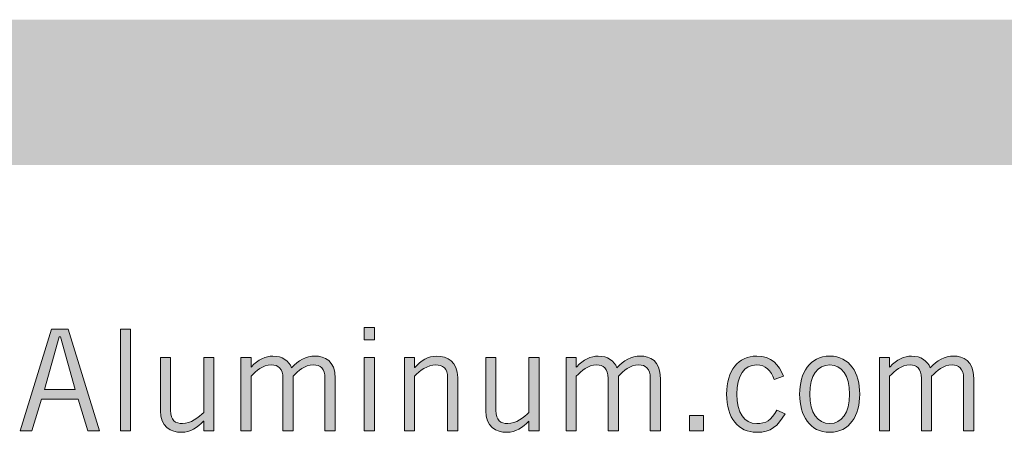
# Model space of a CAD drawing. Units: inches. Extents: x -62 to 176, y -278 to 43.
# Drawn here: x 3 to 4, y -162 to -161 of the extents above; entities that cross this region are included whole.
import ezdxf

# ---------------------------------------------------------------- set-up
doc = ezdxf.new("R2010")
doc.units = ezdxf.units.IN
doc.header["$MEASUREMENT"] = 0
doc.layers.add('Layer 1', color=7, linetype='Continuous')
doc.layers.add('Layer 2', color=7, linetype='Continuous')

# ---------------------------------------------------------------- blocks, each defined once
blk = doc.blocks.new('block 2')
at = {"layer": 'Layer 2', "true_color": 0x231f20}
h = blk.add_hatch(color=250, dxfattribs=at)
h.dxf.hatch_style = 2
h.paths.add_polyline_path([(3.47323, 0.63359), (3.49789, 0.71376), (3.5111, 0.71376), (3.53576, 0.63359), (3.52643, 0.63359), (3.51888, 0.65868), (3.49011, 0.65868), (3.48256, 0.63359)])
h.paths.add_polyline_path([(3.49234, 0.66623), (3.51666, 0.66623), (3.50511, 0.70755), (3.50388, 0.70755)])
h = blk.add_hatch(color=250, dxfattribs=at)
h.dxf.hatch_style = 2
h.paths.add_polyline_path([(3.56012, 0.71376), (3.56012, 0.63359), (3.55212, 0.63359), (3.55212, 0.71376)])
h = blk.add_hatch(color=250, dxfattribs=at)
h.dxf.hatch_style = 2
h.paths.add_polyline_path([(3.752, 0.71487), (3.752, 0.70532), (3.74401, 0.70532), (3.74401, 0.71487)])
h.paths.add_polyline_path([(3.74401, 0.69134), (3.752, 0.69134), (3.752, 0.63359), (3.74401, 0.63359)])
h = blk.add_hatch(color=250, dxfattribs=at)
h.dxf.hatch_style = 2
edge = h.paths.add_edge_path()
edge.add_spline(control_points=[(3.61766, 0.63359), (3.61766, 0.63359), (3.61766, 0.64136), (3.61766, 0.64136), (3.61766, 0.64136), (3.61743, 0.64136), (3.61743, 0.64136), (3.61288, 0.63624), (3.60689, 0.63247), (3.60034, 0.63247), (3.59179, 0.63247), (3.58367, 0.63692), (3.58367, 0.64936), (3.58367, 0.64936), (3.58367, 0.69134), (3.58367, 0.69134), (3.58367, 0.69134), (3.59167, 0.69134), (3.59167, 0.69134), (3.59167, 0.69134), (3.59167, 0.64958), (3.59167, 0.64958), (3.59167, 0.64191), (3.59534, 0.63936), (3.60111, 0.63936), (3.60711, 0.63936), (3.614, 0.64425), (3.61766, 0.64814), (3.61766, 0.64814), (3.61766, 0.69134), (3.61766, 0.69134), (3.61766, 0.69134), (3.62565, 0.69134), (3.62565, 0.69134), (3.62565, 0.69134), (3.62565, 0.63359), (3.62565, 0.63359), (3.62565, 0.63359), (3.61766, 0.63359), (3.61766, 0.63359)], knot_values=[0, 0, 0, 0, 1, 1, 1, 2, 2, 2, 3, 3, 3, 4, 4, 4, 5, 5, 5, 6, 6, 6, 7, 7, 7, 8, 8, 8, 9, 9, 9, 10, 10, 10, 11, 11, 11, 12, 12, 12, 13, 13, 13, 13], degree=3, periodic=0)
h = blk.add_hatch(color=250, dxfattribs=at)
h.dxf.hatch_style = 2
edge = h.paths.add_edge_path()
edge.add_spline(control_points=[(3.64689, 0.63359), (3.64689, 0.63359), (3.64689, 0.69134), (3.64689, 0.69134), (3.64689, 0.69134), (3.65489, 0.69134), (3.65489, 0.69134), (3.65489, 0.69134), (3.65489, 0.68368), (3.65489, 0.68368), (3.65489, 0.68368), (3.65533, 0.68411), (3.65533, 0.68411), (3.66022, 0.68955), (3.66655, 0.69244), (3.6721, 0.69244), (3.67954, 0.69244), (3.68476, 0.68867), (3.68687, 0.68334), (3.69198, 0.68878), (3.69842, 0.69244), (3.7052, 0.69244), (3.71285, 0.69244), (3.72107, 0.68922), (3.72107, 0.6749), (3.72107, 0.6749), (3.72107, 0.63359), (3.72107, 0.63359), (3.72107, 0.63359), (3.71308, 0.63359), (3.71308, 0.63359), (3.71308, 0.63359), (3.71308, 0.6749), (3.71308, 0.6749), (3.71308, 0.68267), (3.70919, 0.68556), (3.70408, 0.68556), (3.69698, 0.68556), (3.69231, 0.6809), (3.68798, 0.67668), (3.68798, 0.67668), (3.68798, 0.63359), (3.68798, 0.63359), (3.68798, 0.63359), (3.67999, 0.63359), (3.67999, 0.63359), (3.67999, 0.63359), (3.67999, 0.6749), (3.67999, 0.6749), (3.67999, 0.68267), (3.6761, 0.68556), (3.67099, 0.68556), (3.66388, 0.68556), (3.65922, 0.6809), (3.65489, 0.67668), (3.65489, 0.67668), (3.65489, 0.63359), (3.65489, 0.63359), (3.65489, 0.63359), (3.64689, 0.63359), (3.64689, 0.63359)], knot_values=[0, 0, 0, 0, 1, 1, 1, 2, 2, 2, 3, 3, 3, 4, 4, 4, 5, 5, 5, 6, 6, 6, 7, 7, 7, 8, 8, 8, 9, 9, 9, 10, 10, 10, 11, 11, 11, 12, 12, 12, 13, 13, 13, 14, 14, 14, 15, 15, 15, 16, 16, 16, 17, 17, 17, 18, 18, 18, 19, 19, 19, 20, 20, 20, 20], degree=3, periodic=0)
h = blk.add_hatch(color=250, dxfattribs=at)
h.dxf.hatch_style = 2
edge = h.paths.add_edge_path()
edge.add_spline(control_points=[(3.78356, 0.69134), (3.78356, 0.69134), (3.78356, 0.68355), (3.78356, 0.68355), (3.78356, 0.68355), (3.78378, 0.68355), (3.78378, 0.68355), (3.78833, 0.68867), (3.79433, 0.69244), (3.80089, 0.69244), (3.80944, 0.69244), (3.81754, 0.688), (3.81754, 0.67556), (3.81754, 0.67556), (3.81754, 0.63359), (3.81754, 0.63359), (3.81754, 0.63359), (3.80955, 0.63359), (3.80955, 0.63359), (3.80955, 0.63359), (3.80955, 0.67533), (3.80955, 0.67533), (3.80955, 0.683), (3.80588, 0.68556), (3.80011, 0.68556), (3.79411, 0.68556), (3.78723, 0.68068), (3.78356, 0.67679), (3.78356, 0.67679), (3.78356, 0.63359), (3.78356, 0.63359), (3.78356, 0.63359), (3.77556, 0.63359), (3.77556, 0.63359), (3.77556, 0.63359), (3.77556, 0.69134), (3.77556, 0.69134), (3.77556, 0.69134), (3.78356, 0.69134), (3.78356, 0.69134)], knot_values=[0, 0, 0, 0, 1, 1, 1, 2, 2, 2, 3, 3, 3, 4, 4, 4, 5, 5, 5, 6, 6, 6, 7, 7, 7, 8, 8, 8, 9, 9, 9, 10, 10, 10, 11, 11, 11, 12, 12, 12, 13, 13, 13, 13], degree=3, periodic=0)
h = blk.add_hatch(color=250, dxfattribs=at)
h.dxf.hatch_style = 2
edge = h.paths.add_edge_path()
edge.add_spline(control_points=[(3.87354, 0.63359), (3.87354, 0.63359), (3.87354, 0.64136), (3.87354, 0.64136), (3.87354, 0.64136), (3.87331, 0.64136), (3.87331, 0.64136), (3.86876, 0.63624), (3.86277, 0.63247), (3.85622, 0.63247), (3.84767, 0.63247), (3.83955, 0.63692), (3.83955, 0.64936), (3.83955, 0.64936), (3.83955, 0.69134), (3.83955, 0.69134), (3.83955, 0.69134), (3.84755, 0.69134), (3.84755, 0.69134), (3.84755, 0.69134), (3.84755, 0.64958), (3.84755, 0.64958), (3.84755, 0.64191), (3.85122, 0.63936), (3.85699, 0.63936), (3.86299, 0.63936), (3.86988, 0.64425), (3.87354, 0.64814), (3.87354, 0.64814), (3.87354, 0.69134), (3.87354, 0.69134), (3.87354, 0.69134), (3.88153, 0.69134), (3.88153, 0.69134), (3.88153, 0.69134), (3.88153, 0.63359), (3.88153, 0.63359), (3.88153, 0.63359), (3.87354, 0.63359), (3.87354, 0.63359)], knot_values=[0, 0, 0, 0, 1, 1, 1, 2, 2, 2, 3, 3, 3, 4, 4, 4, 5, 5, 5, 6, 6, 6, 7, 7, 7, 8, 8, 8, 9, 9, 9, 10, 10, 10, 11, 11, 11, 12, 12, 12, 13, 13, 13, 13], degree=3, periodic=0)
h = blk.add_hatch(color=250, dxfattribs=at)
h.dxf.hatch_style = 2
edge = h.paths.add_edge_path()
edge.add_spline(control_points=[(3.90279, 0.63359), (3.90279, 0.63359), (3.90279, 0.69134), (3.90279, 0.69134), (3.90279, 0.69134), (3.91078, 0.69134), (3.91078, 0.69134), (3.91078, 0.69134), (3.91078, 0.68368), (3.91078, 0.68368), (3.91078, 0.68368), (3.91122, 0.68411), (3.91122, 0.68411), (3.91611, 0.68955), (3.92244, 0.69244), (3.92799, 0.69244), (3.93543, 0.69244), (3.94066, 0.68867), (3.94277, 0.68334), (3.94787, 0.68878), (3.95431, 0.69244), (3.96109, 0.69244), (3.96875, 0.69244), (3.97697, 0.68922), (3.97697, 0.6749), (3.97697, 0.6749), (3.97697, 0.63359), (3.97697, 0.63359), (3.97697, 0.63359), (3.96897, 0.63359), (3.96897, 0.63359), (3.96897, 0.63359), (3.96897, 0.6749), (3.96897, 0.6749), (3.96897, 0.68267), (3.96508, 0.68556), (3.95998, 0.68556), (3.95287, 0.68556), (3.9482, 0.6809), (3.94388, 0.67668), (3.94388, 0.67668), (3.94388, 0.63359), (3.94388, 0.63359), (3.94388, 0.63359), (3.93587, 0.63359), (3.93587, 0.63359), (3.93587, 0.63359), (3.93587, 0.6749), (3.93587, 0.6749), (3.93587, 0.68267), (3.93199, 0.68556), (3.92688, 0.68556), (3.91978, 0.68556), (3.91511, 0.6809), (3.91078, 0.67668), (3.91078, 0.67668), (3.91078, 0.63359), (3.91078, 0.63359), (3.91078, 0.63359), (3.90279, 0.63359), (3.90279, 0.63359)], knot_values=[0, 0, 0, 0, 1, 1, 1, 2, 2, 2, 3, 3, 3, 4, 4, 4, 5, 5, 5, 6, 6, 6, 7, 7, 7, 8, 8, 8, 9, 9, 9, 10, 10, 10, 11, 11, 11, 12, 12, 12, 13, 13, 13, 14, 14, 14, 15, 15, 15, 16, 16, 16, 17, 17, 17, 18, 18, 18, 19, 19, 19, 20, 20, 20, 20], degree=3, periodic=0)
h = blk.add_hatch(color=250, dxfattribs=at)
h.dxf.hatch_style = 2
edge = h.paths.add_edge_path()
edge.add_spline(control_points=[(4.06633, 0.67411), (4.0641, 0.68111), (4.05955, 0.68556), (4.05267, 0.68556), (4.04278, 0.68556), (4.03701, 0.67712), (4.03701, 0.66246), (4.03701, 0.6478), (4.04278, 0.63936), (4.05267, 0.63936), (4.06, 0.63936), (4.0641, 0.64181), (4.06855, 0.65002), (4.06855, 0.65002), (4.07499, 0.64714), (4.07499, 0.64714), (4.06922, 0.63736), (4.0641, 0.63247), (4.05267, 0.63247), (4.03823, 0.63247), (4.02901, 0.6438), (4.02901, 0.66246), (4.02901, 0.68111), (4.03823, 0.69244), (4.05267, 0.69244), (4.06455, 0.69244), (4.0701, 0.68578), (4.07377, 0.67679), (4.07377, 0.67679), (4.06633, 0.67411), (4.06633, 0.67411)], knot_values=[0, 0, 0, 0, 1, 1, 1, 2, 2, 2, 3, 3, 3, 4, 4, 4, 5, 5, 5, 6, 6, 6, 7, 7, 7, 8, 8, 8, 9, 9, 9, 10, 10, 10, 10], degree=3, periodic=0)
h = blk.add_hatch(color=250, dxfattribs=at)
h.dxf.hatch_style = 2
edge = h.paths.add_edge_path()
edge.add_spline(control_points=[(4.11011, 0.63247), (4.09434, 0.63247), (4.08646, 0.64581), (4.08646, 0.66246), (4.08646, 0.67912), (4.09434, 0.69244), (4.11011, 0.69244), (4.12588, 0.69244), (4.13376, 0.67912), (4.13376, 0.66246), (4.13376, 0.64581), (4.12588, 0.63247), (4.11011, 0.63247)], knot_values=[0, 0, 0, 0, 1, 1, 1, 2, 2, 2, 3, 3, 3, 4, 4, 4, 4], degree=3, periodic=0)
edge = h.paths.add_edge_path()
edge.add_spline(control_points=[(4.11011, 0.68556), (4.10056, 0.68556), (4.09445, 0.67734), (4.09445, 0.66246), (4.09445, 0.64758), (4.10056, 0.63936), (4.11011, 0.63936), (4.11966, 0.63936), (4.12577, 0.64758), (4.12577, 0.66246), (4.12577, 0.67734), (4.11966, 0.68556), (4.11011, 0.68556)], knot_values=[0, 0, 0, 0, 1, 1, 1, 2, 2, 2, 3, 3, 3, 4, 4, 4, 4], degree=3, periodic=0)
h = blk.add_hatch(color=250, dxfattribs=at)
h.dxf.hatch_style = 2
edge = h.paths.add_edge_path()
edge.add_spline(control_points=[(4.14923, 0.63359), (4.14923, 0.63359), (4.14923, 0.69134), (4.14923, 0.69134), (4.14923, 0.69134), (4.15723, 0.69134), (4.15723, 0.69134), (4.15723, 0.69134), (4.15723, 0.68368), (4.15723, 0.68368), (4.15723, 0.68368), (4.15767, 0.68411), (4.15767, 0.68411), (4.16256, 0.68955), (4.16889, 0.69244), (4.17444, 0.69244), (4.18188, 0.69244), (4.1871, 0.68867), (4.18921, 0.68334), (4.19432, 0.68878), (4.20076, 0.69244), (4.20754, 0.69244), (4.2152, 0.69244), (4.22341, 0.68922), (4.22341, 0.6749), (4.22341, 0.6749), (4.22341, 0.63359), (4.22341, 0.63359), (4.22341, 0.63359), (4.21542, 0.63359), (4.21542, 0.63359), (4.21542, 0.63359), (4.21542, 0.6749), (4.21542, 0.6749), (4.21542, 0.68267), (4.21153, 0.68556), (4.20642, 0.68556), (4.19932, 0.68556), (4.19465, 0.6809), (4.19032, 0.67668), (4.19032, 0.67668), (4.19032, 0.63359), (4.19032, 0.63359), (4.19032, 0.63359), (4.18232, 0.63359), (4.18232, 0.63359), (4.18232, 0.63359), (4.18232, 0.6749), (4.18232, 0.6749), (4.18232, 0.68267), (4.17844, 0.68556), (4.17333, 0.68556), (4.16622, 0.68556), (4.16156, 0.6809), (4.15723, 0.67668), (4.15723, 0.67668), (4.15723, 0.63359), (4.15723, 0.63359), (4.15723, 0.63359), (4.14923, 0.63359), (4.14923, 0.63359)], knot_values=[0, 0, 0, 0, 1, 1, 1, 2, 2, 2, 3, 3, 3, 4, 4, 4, 5, 5, 5, 6, 6, 6, 7, 7, 7, 8, 8, 8, 9, 9, 9, 10, 10, 10, 11, 11, 11, 12, 12, 12, 13, 13, 13, 14, 14, 14, 15, 15, 15, 16, 16, 16, 17, 17, 17, 18, 18, 18, 19, 19, 19, 20, 20, 20, 20], degree=3, periodic=0)
h = blk.add_hatch(color=250, dxfattribs=at)
h.dxf.hatch_style = 2
h.paths.add_polyline_path([(4.01078, 0.64581), (4.01078, 0.63359), (3.9999, 0.63359), (3.9999, 0.64581)])
at = {"layer": 'Layer 2', "lineweight": 0}
for points in [[(3.47323, 0.63359), (3.49789, 0.71376), (3.5111, 0.71376), (3.53576, 0.63359), (3.52643, 0.63359), (3.51888, 0.65868), (3.49011, 0.65868), (3.48256, 0.63359), (3.47323, 0.63359)], [(3.56012, 0.71376), (3.56012, 0.63359), (3.55212, 0.63359), (3.55212, 0.71376), (3.56012, 0.71376)], [(3.752, 0.71487), (3.752, 0.70532), (3.74401, 0.70532), (3.74401, 0.71487), (3.752, 0.71487)], [(3.49234, 0.66623), (3.51666, 0.66623), (3.50511, 0.70755), (3.50388, 0.70755), (3.49234, 0.66623)], [(3.74401, 0.69134), (3.752, 0.69134), (3.752, 0.63359), (3.74401, 0.63359), (3.74401, 0.69134)], [(4.01078, 0.64581), (4.01078, 0.63359), (3.9999, 0.63359), (3.9999, 0.64581), (4.01078, 0.64581)]]:
    blk.add_lwpolyline(points, dxfattribs=at)
for points, knots in [([(3.61766, 0.63359), (3.61766, 0.63359), (3.61766, 0.64136), (3.61766, 0.64136), (3.61766, 0.64136), (3.61743, 0.64136), (3.61743, 0.64136), (3.61288, 0.63624), (3.60689, 0.63247), (3.60034, 0.63247), (3.59179, 0.63247), (3.58367, 0.63692), (3.58367, 0.64936), (3.58367, 0.64936), (3.58367, 0.69134), (3.58367, 0.69134), (3.58367, 0.69134), (3.59167, 0.69134), (3.59167, 0.69134), (3.59167, 0.69134), (3.59167, 0.64958), (3.59167, 0.64958), (3.59167, 0.64191), (3.59534, 0.63936), (3.60111, 0.63936), (3.60711, 0.63936), (3.614, 0.64425), (3.61766, 0.64814), (3.61766, 0.64814), (3.61766, 0.69134), (3.61766, 0.69134), (3.61766, 0.69134), (3.62565, 0.69134), (3.62565, 0.69134), (3.62565, 0.69134), (3.62565, 0.63359), (3.62565, 0.63359), (3.62565, 0.63359), (3.61766, 0.63359), (3.61766, 0.63359)], [0, 0, 0, 0, 1, 1, 1, 2, 2, 2, 3, 3, 3, 4, 4, 4, 5, 5, 5, 6, 6, 6, 7, 7, 7, 8, 8, 8, 9, 9, 9, 10, 10, 10, 11, 11, 11, 12, 12, 12, 13, 13, 13, 13]), ([(3.64689, 0.63359), (3.64689, 0.63359), (3.64689, 0.69134), (3.64689, 0.69134), (3.64689, 0.69134), (3.65489, 0.69134), (3.65489, 0.69134), (3.65489, 0.69134), (3.65489, 0.68368), (3.65489, 0.68368), (3.65489, 0.68368), (3.65533, 0.68411), (3.65533, 0.68411), (3.66022, 0.68955), (3.66655, 0.69244), (3.6721, 0.69244), (3.67954, 0.69244), (3.68476, 0.68867), (3.68687, 0.68334), (3.69198, 0.68878), (3.69842, 0.69244), (3.7052, 0.69244), (3.71285, 0.69244), (3.72107, 0.68922), (3.72107, 0.6749), (3.72107, 0.6749), (3.72107, 0.63359), (3.72107, 0.63359), (3.72107, 0.63359), (3.71308, 0.63359), (3.71308, 0.63359), (3.71308, 0.63359), (3.71308, 0.6749), (3.71308, 0.6749), (3.71308, 0.68267), (3.70919, 0.68556), (3.70408, 0.68556), (3.69698, 0.68556), (3.69231, 0.6809), (3.68798, 0.67668), (3.68798, 0.67668), (3.68798, 0.63359), (3.68798, 0.63359), (3.68798, 0.63359), (3.67999, 0.63359), (3.67999, 0.63359), (3.67999, 0.63359), (3.67999, 0.6749), (3.67999, 0.6749), (3.67999, 0.68267), (3.6761, 0.68556), (3.67099, 0.68556), (3.66388, 0.68556), (3.65922, 0.6809), (3.65489, 0.67668), (3.65489, 0.67668), (3.65489, 0.63359), (3.65489, 0.63359), (3.65489, 0.63359), (3.64689, 0.63359), (3.64689, 0.63359)], [0, 0, 0, 0, 1, 1, 1, 2, 2, 2, 3, 3, 3, 4, 4, 4, 5, 5, 5, 6, 6, 6, 7, 7, 7, 8, 8, 8, 9, 9, 9, 10, 10, 10, 11, 11, 11, 12, 12, 12, 13, 13, 13, 14, 14, 14, 15, 15, 15, 16, 16, 16, 17, 17, 17, 18, 18, 18, 19, 19, 19, 20, 20, 20, 20]), ([(3.78356, 0.69134), (3.78356, 0.69134), (3.78356, 0.68355), (3.78356, 0.68355), (3.78356, 0.68355), (3.78378, 0.68355), (3.78378, 0.68355), (3.78833, 0.68867), (3.79433, 0.69244), (3.80089, 0.69244), (3.80944, 0.69244), (3.81754, 0.688), (3.81754, 0.67556), (3.81754, 0.67556), (3.81754, 0.63359), (3.81754, 0.63359), (3.81754, 0.63359), (3.80955, 0.63359), (3.80955, 0.63359), (3.80955, 0.63359), (3.80955, 0.67533), (3.80955, 0.67533), (3.80955, 0.683), (3.80588, 0.68556), (3.80011, 0.68556), (3.79411, 0.68556), (3.78723, 0.68068), (3.78356, 0.67679), (3.78356, 0.67679), (3.78356, 0.63359), (3.78356, 0.63359), (3.78356, 0.63359), (3.77556, 0.63359), (3.77556, 0.63359), (3.77556, 0.63359), (3.77556, 0.69134), (3.77556, 0.69134), (3.77556, 0.69134), (3.78356, 0.69134), (3.78356, 0.69134)], [0, 0, 0, 0, 1, 1, 1, 2, 2, 2, 3, 3, 3, 4, 4, 4, 5, 5, 5, 6, 6, 6, 7, 7, 7, 8, 8, 8, 9, 9, 9, 10, 10, 10, 11, 11, 11, 12, 12, 12, 13, 13, 13, 13]), ([(3.87354, 0.63359), (3.87354, 0.63359), (3.87354, 0.64136), (3.87354, 0.64136), (3.87354, 0.64136), (3.87331, 0.64136), (3.87331, 0.64136), (3.86876, 0.63624), (3.86277, 0.63247), (3.85622, 0.63247), (3.84767, 0.63247), (3.83955, 0.63692), (3.83955, 0.64936), (3.83955, 0.64936), (3.83955, 0.69134), (3.83955, 0.69134), (3.83955, 0.69134), (3.84755, 0.69134), (3.84755, 0.69134), (3.84755, 0.69134), (3.84755, 0.64958), (3.84755, 0.64958), (3.84755, 0.64191), (3.85122, 0.63936), (3.85699, 0.63936), (3.86299, 0.63936), (3.86988, 0.64425), (3.87354, 0.64814), (3.87354, 0.64814), (3.87354, 0.69134), (3.87354, 0.69134), (3.87354, 0.69134), (3.88153, 0.69134), (3.88153, 0.69134), (3.88153, 0.69134), (3.88153, 0.63359), (3.88153, 0.63359), (3.88153, 0.63359), (3.87354, 0.63359), (3.87354, 0.63359)], [0, 0, 0, 0, 1, 1, 1, 2, 2, 2, 3, 3, 3, 4, 4, 4, 5, 5, 5, 6, 6, 6, 7, 7, 7, 8, 8, 8, 9, 9, 9, 10, 10, 10, 11, 11, 11, 12, 12, 12, 13, 13, 13, 13]), ([(3.90279, 0.63359), (3.90279, 0.63359), (3.90279, 0.69134), (3.90279, 0.69134), (3.90279, 0.69134), (3.91078, 0.69134), (3.91078, 0.69134), (3.91078, 0.69134), (3.91078, 0.68368), (3.91078, 0.68368), (3.91078, 0.68368), (3.91122, 0.68411), (3.91122, 0.68411), (3.91611, 0.68955), (3.92244, 0.69244), (3.92799, 0.69244), (3.93543, 0.69244), (3.94066, 0.68867), (3.94277, 0.68334), (3.94787, 0.68878), (3.95431, 0.69244), (3.96109, 0.69244), (3.96875, 0.69244), (3.97697, 0.68922), (3.97697, 0.6749), (3.97697, 0.6749), (3.97697, 0.63359), (3.97697, 0.63359), (3.97697, 0.63359), (3.96897, 0.63359), (3.96897, 0.63359), (3.96897, 0.63359), (3.96897, 0.6749), (3.96897, 0.6749), (3.96897, 0.68267), (3.96508, 0.68556), (3.95998, 0.68556), (3.95287, 0.68556), (3.9482, 0.6809), (3.94388, 0.67668), (3.94388, 0.67668), (3.94388, 0.63359), (3.94388, 0.63359), (3.94388, 0.63359), (3.93587, 0.63359), (3.93587, 0.63359), (3.93587, 0.63359), (3.93587, 0.6749), (3.93587, 0.6749), (3.93587, 0.68267), (3.93199, 0.68556), (3.92688, 0.68556), (3.91978, 0.68556), (3.91511, 0.6809), (3.91078, 0.67668), (3.91078, 0.67668), (3.91078, 0.63359), (3.91078, 0.63359), (3.91078, 0.63359), (3.90279, 0.63359), (3.90279, 0.63359)], [0, 0, 0, 0, 1, 1, 1, 2, 2, 2, 3, 3, 3, 4, 4, 4, 5, 5, 5, 6, 6, 6, 7, 7, 7, 8, 8, 8, 9, 9, 9, 10, 10, 10, 11, 11, 11, 12, 12, 12, 13, 13, 13, 14, 14, 14, 15, 15, 15, 16, 16, 16, 17, 17, 17, 18, 18, 18, 19, 19, 19, 20, 20, 20, 20]), ([(4.06633, 0.67411), (4.0641, 0.68111), (4.05955, 0.68556), (4.05267, 0.68556), (4.04278, 0.68556), (4.03701, 0.67712), (4.03701, 0.66246), (4.03701, 0.6478), (4.04278, 0.63936), (4.05267, 0.63936), (4.06, 0.63936), (4.0641, 0.64181), (4.06855, 0.65002), (4.06855, 0.65002), (4.07499, 0.64714), (4.07499, 0.64714), (4.06922, 0.63736), (4.0641, 0.63247), (4.05267, 0.63247), (4.03823, 0.63247), (4.02901, 0.6438), (4.02901, 0.66246), (4.02901, 0.68111), (4.03823, 0.69244), (4.05267, 0.69244), (4.06455, 0.69244), (4.0701, 0.68578), (4.07377, 0.67679), (4.07377, 0.67679), (4.06633, 0.67411), (4.06633, 0.67411)], [0, 0, 0, 0, 1, 1, 1, 2, 2, 2, 3, 3, 3, 4, 4, 4, 5, 5, 5, 6, 6, 6, 7, 7, 7, 8, 8, 8, 9, 9, 9, 10, 10, 10, 10]), ([(4.11011, 0.63247), (4.09434, 0.63247), (4.08646, 0.64581), (4.08646, 0.66246), (4.08646, 0.67912), (4.09434, 0.69244), (4.11011, 0.69244), (4.12588, 0.69244), (4.13376, 0.67912), (4.13376, 0.66246), (4.13376, 0.64581), (4.12588, 0.63247), (4.11011, 0.63247)], [0, 0, 0, 0, 1, 1, 1, 2, 2, 2, 3, 3, 3, 4, 4, 4, 4]), ([(4.14923, 0.63359), (4.14923, 0.63359), (4.14923, 0.69134), (4.14923, 0.69134), (4.14923, 0.69134), (4.15723, 0.69134), (4.15723, 0.69134), (4.15723, 0.69134), (4.15723, 0.68368), (4.15723, 0.68368), (4.15723, 0.68368), (4.15767, 0.68411), (4.15767, 0.68411), (4.16256, 0.68955), (4.16889, 0.69244), (4.17444, 0.69244), (4.18188, 0.69244), (4.1871, 0.68867), (4.18921, 0.68334), (4.19432, 0.68878), (4.20076, 0.69244), (4.20754, 0.69244), (4.2152, 0.69244), (4.22341, 0.68922), (4.22341, 0.6749), (4.22341, 0.6749), (4.22341, 0.63359), (4.22341, 0.63359), (4.22341, 0.63359), (4.21542, 0.63359), (4.21542, 0.63359), (4.21542, 0.63359), (4.21542, 0.6749), (4.21542, 0.6749), (4.21542, 0.68267), (4.21153, 0.68556), (4.20642, 0.68556), (4.19932, 0.68556), (4.19465, 0.6809), (4.19032, 0.67668), (4.19032, 0.67668), (4.19032, 0.63359), (4.19032, 0.63359), (4.19032, 0.63359), (4.18232, 0.63359), (4.18232, 0.63359), (4.18232, 0.63359), (4.18232, 0.6749), (4.18232, 0.6749), (4.18232, 0.68267), (4.17844, 0.68556), (4.17333, 0.68556), (4.16622, 0.68556), (4.16156, 0.6809), (4.15723, 0.67668), (4.15723, 0.67668), (4.15723, 0.63359), (4.15723, 0.63359), (4.15723, 0.63359), (4.14923, 0.63359), (4.14923, 0.63359)], [0, 0, 0, 0, 1, 1, 1, 2, 2, 2, 3, 3, 3, 4, 4, 4, 5, 5, 5, 6, 6, 6, 7, 7, 7, 8, 8, 8, 9, 9, 9, 10, 10, 10, 11, 11, 11, 12, 12, 12, 13, 13, 13, 14, 14, 14, 15, 15, 15, 16, 16, 16, 17, 17, 17, 18, 18, 18, 19, 19, 19, 20, 20, 20, 20]), ([(4.11011, 0.68556), (4.10056, 0.68556), (4.09445, 0.67734), (4.09445, 0.66246), (4.09445, 0.64758), (4.10056, 0.63936), (4.11011, 0.63936), (4.11966, 0.63936), (4.12577, 0.64758), (4.12577, 0.66246), (4.12577, 0.67734), (4.11966, 0.68556), (4.11011, 0.68556)], [0, 0, 0, 0, 1, 1, 1, 2, 2, 2, 3, 3, 3, 4, 4, 4, 4])]:
    blk.add_open_spline(points, degree=3, knots=knots, dxfattribs=at)

msp = doc.modelspace()

# ---------------------------------------------------------------- hatches: boundary and pattern name
at = {"transparency": 33554687}
h = msp.add_hatch(color=256, dxfattribs=at)
h.dxf.hatch_style = 1
h.set_gradient(color1=(255, 255, 255), color2=(0, 0, 0), tint=1)
h.paths.add_polyline_path([(12.38969, -161.35694), (0.38457, -161.35694), (0.38457, -161.58559), (12.38969, -161.58559)])

# ---------------------------------------------------------------- block references
at = {"layer": 'Layer 1', "xscale": 2, "yscale": 2, "zscale": 2}
msp.add_blockref('block 2', (-4.18535, -163.27135), dxfattribs=at)

doc.saveas('drawing.dxf')
